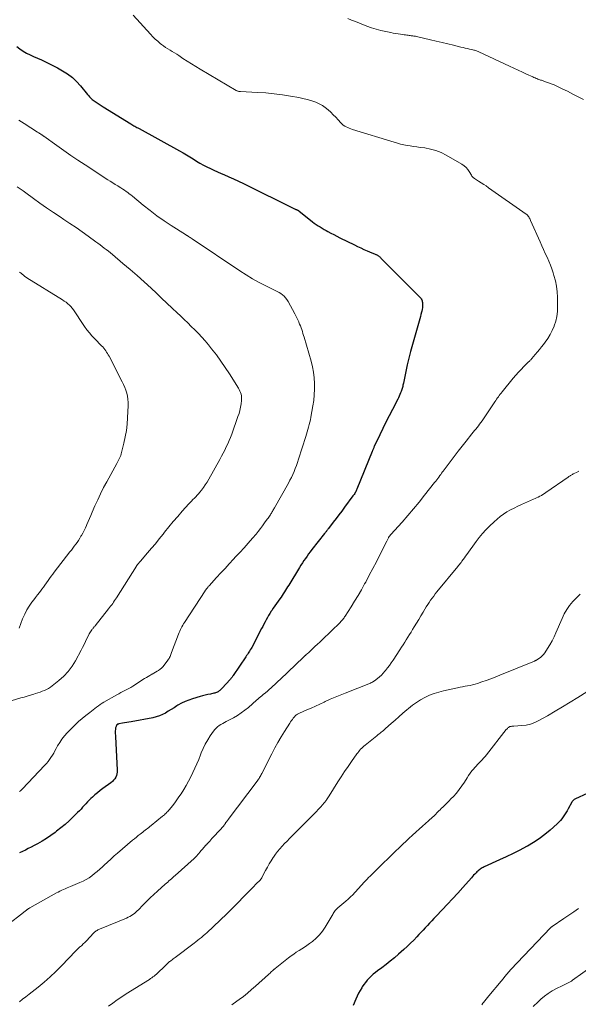
# Model space of a CAD drawing. Units: feet. Extents: x 1929995 to 1935045, y 555000 to 560005.
# Drawn here: x 1930674 to 1930818, y 557051 to 557306 of the extents above; entities that cross this region are included whole.
import ezdxf

# ---------------------------------------------------------------- set-up
doc = ezdxf.new("R2010")
doc.units = ezdxf.units.FT
doc.header["$LTSCALE"] = 100
doc.header["$MEASUREMENT"] = 0
doc.layers.add('CONTOUR INDEX', color=32, linetype='Continuous', lineweight=25)
doc.layers.add('CONTOUR INTERMEDIATE', color=40, linetype='Continuous', lineweight=15)

msp = doc.modelspace()

# ---------------------------------------------------------------- linework, layer by layer
at = {"layer": 'CONTOUR INDEX', "flags": 128}
for points, elevation in [([(1930673.46, 557298.65), (1930674.27, 557298.05), (1930675.12, 557297.5), (1930675.98, 557296.98), (1930676.88, 557296.51), (1930677.79, 557296.08), (1930679.8, 557295.2), (1930681.2, 557294.56), (1930682.59, 557293.89), (1930683.95, 557293.17), (1930685.3, 557292.42), (1930686.59, 557291.59), (1930687.8, 557290.67), (1930688.9, 557289.62), (1930689.93, 557288.49), (1930691.7, 557286.32), (1930691.86, 557286.12), (1930692.03, 557285.92), (1930692.2, 557285.73), (1930692.37, 557285.54), (1930692.55, 557285.36), (1930692.74, 557285.18), (1930692.94, 557285.02), (1930693.15, 557284.86), (1930693.73, 557284.46), (1930694.23, 557284.11), (1930694.74, 557283.77), (1930695.25, 557283.44), (1930695.77, 557283.11), (1930702.88, 557278.71), (1930703.14, 557278.55), (1930703.41, 557278.4), (1930703.67, 557278.24), (1930703.94, 557278.09), (1930704.21, 557277.94), (1930704.47, 557277.79), (1930704.74, 557277.65), (1930705.01, 557277.5), (1930715.48, 557271.74), (1930716.37, 557271.24), (1930717.25, 557270.72), (1930718.13, 557270.19), (1930719, 557269.65), (1930719.87, 557269.11), (1930720.74, 557268.59), (1930721.63, 557268.09), (1930722.52, 557267.61), (1930723.43, 557267.16), (1930724.35, 557266.72), (1930725.27, 557266.3), (1930726.2, 557265.89), (1930726.89, 557265.61), (1930728.16, 557265.06), (1930729.43, 557264.5), (1930730.68, 557263.91), (1930731.93, 557263.31), (1930745.28, 557256.71), (1930745.39, 557256.66), (1930745.5, 557256.61), (1930745.61, 557256.56), (1930745.72, 557256.52), (1930745.8, 557256.49), (1930745.88, 557256.46), (1930745.95, 557256.43), (1930746.02, 557256.4), (1930746.09, 557256.36), (1930746.16, 557256.33), (1930746.23, 557256.29), (1930746.29, 557256.25), (1930746.35, 557256.2), (1930749.3, 557253.83), (1930749.77, 557253.46), (1930750.25, 557253.1), (1930750.73, 557252.75), (1930751.23, 557252.41), (1930751.73, 557252.09), (1930752.24, 557251.77), (1930752.75, 557251.47), (1930753.27, 557251.18), (1930753.76, 557250.92), (1930754.53, 557250.51), (1930755.3, 557250.11), (1930756.08, 557249.71), (1930756.86, 557249.31), (1930760.58, 557247.46), (1930761.39, 557247.06), (1930762.21, 557246.68), (1930763.04, 557246.3), (1930763.87, 557245.94), (1930765.12, 557245.41), (1930765.33, 557245.32), (1930765.54, 557245.24), (1930765.75, 557245.15), (1930765.96, 557245.07), (1930766.11, 557245.02), (1930766.25, 557244.96), (1930766.38, 557244.9), (1930766.52, 557244.82), (1930766.65, 557244.75), (1930766.78, 557244.66), (1930766.9, 557244.58), (1930767.01, 557244.48), (1930767.12, 557244.39), (1930767.22, 557244.28), (1930767.33, 557244.18), (1930767.43, 557244.08), (1930767.53, 557243.98), (1930777.26, 557234.25), (1930777.43, 557234.08), (1930777.58, 557233.89), (1930777.72, 557233.7), (1930777.86, 557233.5), (1930777.96, 557233.28), (1930778.05, 557233.06), (1930778.11, 557232.83), (1930778.15, 557232.6), (1930778.18, 557232.17), (1930778.19, 557231.72), (1930778.17, 557231.27), (1930778.11, 557230.82), (1930778.01, 557230.38), (1930777.93, 557230.11), (1930777.77, 557229.53), (1930777.61, 557228.96), (1930777.45, 557228.38), (1930777.29, 557227.81), (1930775.57, 557221.72), (1930775.1, 557219.98), (1930774.66, 557218.25), (1930774.25, 557216.5), (1930773.86, 557214.75), (1930773.24, 557211.78), (1930773.18, 557211.51), (1930773.12, 557211.23), (1930773.06, 557210.95), (1930773, 557210.68), (1930772.93, 557210.4), (1930772.85, 557210.13), (1930772.76, 557209.87), (1930772.66, 557209.6), (1930772.53, 557209.27), (1930772.36, 557208.85), (1930772.17, 557208.43), (1930771.97, 557208.01), (1930771.77, 557207.6), (1930770.4, 557204.96), (1930769.57, 557203.33), (1930768.74, 557201.69), (1930767.94, 557200.04), (1930767.14, 557198.39), (1930765.71, 557195.39), (1930765.64, 557195.23), (1930765.57, 557195.07), (1930765.5, 557194.91), (1930765.43, 557194.75), (1930765.36, 557194.58), (1930765.3, 557194.42), (1930765.23, 557194.26), (1930765.16, 557194.09), (1930761.26, 557184.44), (1930761.15, 557184.2), (1930761.04, 557183.96), (1930760.93, 557183.73), (1930760.8, 557183.51), (1930760.67, 557183.28), (1930760.53, 557183.06), (1930760.38, 557182.85), (1930760.23, 557182.64), (1930758.04, 557179.72), (1930757.31, 557178.75), (1930756.58, 557177.78), (1930755.85, 557176.81), (1930755.11, 557175.84), (1930753.88, 557174.22), (1930753.76, 557174.06), (1930753.64, 557173.9), (1930753.51, 557173.74), (1930753.39, 557173.58), (1930753.27, 557173.42), (1930753.14, 557173.26), (1930753.02, 557173.1), (1930752.89, 557172.94), (1930749.63, 557168.79), (1930749.2, 557168.24), (1930748.78, 557167.68), (1930748.37, 557167.11), (1930747.96, 557166.54), (1930747.57, 557165.96), (1930747.18, 557165.38), (1930746.8, 557164.79), (1930746.42, 557164.19), (1930743.64, 557159.64), (1930743.36, 557159.19), (1930743.08, 557158.75), (1930742.81, 557158.3), (1930742.53, 557157.86), (1930742.24, 557157.42), (1930741.95, 557156.98), (1930741.66, 557156.55), (1930741.36, 557156.12), (1930740.9, 557155.48), (1930740.48, 557154.88), (1930740.06, 557154.28), (1930739.65, 557153.66), (1930739.24, 557153.05), (1930739.14, 557152.88), (1930738.79, 557152.34), (1930738.46, 557151.8), (1930738.15, 557151.24), (1930737.84, 557150.68), (1930737.55, 557150.12), (1930737.25, 557149.55), (1930736.95, 557148.98), (1930736.65, 557148.42), (1930734.08, 557143.55), (1930733.91, 557143.24), (1930733.73, 557142.93), (1930733.55, 557142.62), (1930733.36, 557142.32), (1930733.17, 557142.02), (1930732.98, 557141.72), (1930732.78, 557141.43), (1930732.59, 557141.13), (1930729.33, 557136.31), (1930729.23, 557136.17), (1930729.13, 557136.04), (1930729.03, 557135.9), (1930728.93, 557135.77), (1930728.82, 557135.64), (1930728.71, 557135.52), (1930728.6, 557135.39), (1930728.49, 557135.27), (1930726.43, 557132.99), (1930726.3, 557132.85), (1930726.16, 557132.71), (1930726.02, 557132.58), (1930725.88, 557132.44), (1930725.73, 557132.32), (1930725.58, 557132.21), (1930725.41, 557132.11), (1930725.24, 557132.02), (1930725.18, 557132), (1930724.97, 557131.91), (1930724.76, 557131.83), (1930724.55, 557131.76), (1930724.33, 557131.71), (1930723.43, 557131.51), (1930722.75, 557131.36), (1930722.09, 557131.2), (1930721.42, 557131.02), (1930720.76, 557130.84), (1930718.82, 557130.29), (1930717.84, 557129.97), (1930716.88, 557129.59), (1930715.96, 557129.13), (1930715.06, 557128.62), (1930714.79, 557128.45), (1930714.04, 557127.99), (1930713.3, 557127.53), (1930712.55, 557127.07), (1930711.8, 557126.61), (1930711.04, 557126.2), (1930710.25, 557125.85), (1930709.43, 557125.59), (1930708.58, 557125.38), (1930702.98, 557124.34), (1930702.41, 557124.24), (1930701.84, 557124.14), (1930701.28, 557124.04), (1930700.71, 557123.95), (1930699.76, 557123.79), (1930699.67, 557123.77), (1930699.58, 557123.74), (1930699.49, 557123.7), (1930699.4, 557123.65), (1930699.33, 557123.59), (1930699.26, 557123.52), (1930699.21, 557123.44), (1930699.16, 557123.36), (1930699.08, 557123.16), (1930699.01, 557122.97), (1930698.95, 557122.78), (1930698.92, 557122.58), (1930698.9, 557122.38), (1930698.89, 557122.04), (1930698.89, 557121.66), (1930698.89, 557121.28), (1930698.9, 557120.91), (1930698.92, 557120.53), (1930699.37, 557111.85), (1930699.36, 557111.38), (1930699.3, 557110.92), (1930699.16, 557110.48), (1930698.98, 557110.04), (1930698.73, 557109.64), (1930698.45, 557109.26), (1930698.12, 557108.93), (1930697.76, 557108.63), (1930695.67, 557107.11), (1930694.97, 557106.59), (1930694.28, 557106.04), (1930693.62, 557105.47), (1930692.98, 557104.87), (1930692.61, 557104.52), (1930692.17, 557104.09), (1930691.73, 557103.64), (1930691.3, 557103.19), (1930690.88, 557102.73), (1930690.46, 557102.27), (1930690.04, 557101.82), (1930689.61, 557101.37), (1930689.17, 557100.93), (1930688.04, 557099.79), (1930687.01, 557098.81), (1930685.96, 557097.86), (1930684.86, 557096.95), (1930683.74, 557096.08), (1930683.33, 557095.77), (1930682.23, 557094.99), (1930681.12, 557094.25), (1930679.97, 557093.55), (1930678.81, 557092.88), (1930677.91, 557092.4), (1930677.17, 557092), (1930676.43, 557091.61), (1930675.69, 557091.23), (1930674.94, 557090.86), (1930674.2, 557090.49)], 980), ([(1930820.66, 557105.82), (1930817.62, 557104.43), (1930817.48, 557104.36), (1930817.34, 557104.28), (1930817.22, 557104.19), (1930817.1, 557104.09), (1930816.99, 557103.97), (1930816.89, 557103.85), (1930816.8, 557103.73), (1930816.72, 557103.59), (1930815.77, 557101.86), (1930815.46, 557101.34), (1930815.15, 557100.82), (1930814.82, 557100.31), (1930814.48, 557099.81), (1930814.12, 557099.32), (1930813.74, 557098.86), (1930813.32, 557098.42), (1930812.89, 557098), (1930811.11, 557096.4), (1930809.74, 557095.25), (1930808.31, 557094.17), (1930806.82, 557093.18), (1930805.27, 557092.27), (1930805.01, 557092.13), (1930803.29, 557091.22), (1930801.56, 557090.33), (1930799.8, 557089.48), (1930798.04, 557088.67), (1930794.1, 557086.9), (1930793.84, 557086.77), (1930793.58, 557086.63), (1930793.33, 557086.48), (1930793.09, 557086.32), (1930792.85, 557086.15), (1930792.63, 557085.96), (1930792.41, 557085.77), (1930792.19, 557085.57), (1930791.98, 557085.36), (1930791.67, 557085.05), (1930791.37, 557084.73), (1930791.07, 557084.41), (1930790.77, 557084.08), (1930788.56, 557081.59), (1930787.25, 557080.13), (1930785.93, 557078.68), (1930784.59, 557077.24), (1930783.25, 557075.81), (1930781.67, 557074.15), (1930781.11, 557073.56), (1930780.55, 557072.97), (1930779.99, 557072.38), (1930779.43, 557071.78), (1930778.87, 557071.19), (1930778.32, 557070.59), (1930777.76, 557069.99), (1930777.21, 557069.39), (1930776.72, 557068.85), (1930775.9, 557068), (1930775.07, 557067.16), (1930774.22, 557066.35), (1930773.35, 557065.56), (1930771.97, 557064.34), (1930770.92, 557063.44), (1930769.85, 557062.55), (1930768.75, 557061.69), (1930767.65, 557060.85), (1930766.57, 557060.06), (1930766, 557059.61), (1930765.44, 557059.15), (1930764.91, 557058.67), (1930764.39, 557058.16), (1930763.89, 557057.63), (1930763.43, 557057.08), (1930763.01, 557056.49), (1930762.61, 557055.89), (1930762.5, 557055.7), (1930762.08, 557054.98), (1930761.69, 557054.25), (1930761.32, 557053.5), (1930760.98, 557052.73), (1930760.3, 557051.11)], 960)]:
    msp.add_lwpolyline(points, dxfattribs=dict(at, elevation=elevation))
at = {"layer": 'CONTOUR INTERMEDIATE', "flags": 128}
for points, elevation in [([(1930703.47, 557306.81), (1930707.97, 557301.84), (1930708.56, 557301.21), (1930709.18, 557300.61), (1930709.83, 557300.03), (1930710.49, 557299.48), (1930710.8, 557299.23), (1930711.33, 557298.83), (1930711.88, 557298.45), (1930712.45, 557298.08), (1930713.02, 557297.74), (1930713.6, 557297.4), (1930714.18, 557297.06), (1930714.74, 557296.7), (1930715.3, 557296.33), (1930716.35, 557295.61), (1930717.43, 557294.89), (1930718.53, 557294.18), (1930719.63, 557293.49), (1930720.75, 557292.82), (1930730.08, 557287.33), (1930730.21, 557287.26), (1930730.34, 557287.2), (1930730.47, 557287.16), (1930730.61, 557287.13), (1930730.75, 557287.1), (1930730.9, 557287.08), (1930731.04, 557287.07), (1930731.18, 557287.06), (1930735.6, 557286.83), (1930737.75, 557286.69), (1930739.89, 557286.48), (1930742.02, 557286.2), (1930744.14, 557285.87), (1930746.27, 557285.49), (1930747.32, 557285.27), (1930748.36, 557285.02), (1930749.38, 557284.71), (1930750.4, 557284.37), (1930750.66, 557284.27), (1930751.5, 557283.9), (1930752.32, 557283.47), (1930753.07, 557282.95), (1930753.79, 557282.37), (1930754.47, 557281.73), (1930755.14, 557281.08), (1930755.78, 557280.41), (1930756.41, 557279.73), (1930757.1, 557278.96), (1930757.41, 557278.65), (1930757.73, 557278.38), (1930758.09, 557278.14), (1930758.47, 557277.93), (1930758.87, 557277.75), (1930759.27, 557277.58), (1930759.68, 557277.43), (1930760.09, 557277.29), (1930770.87, 557273.95), (1930771.69, 557273.71), (1930772.51, 557273.5), (1930773.35, 557273.31), (1930774.18, 557273.15), (1930775.02, 557273.01), (1930775.86, 557272.88), (1930776.71, 557272.76), (1930777.55, 557272.65), (1930778.8, 557272.49), (1930780.25, 557272.22), (1930781.65, 557271.84), (1930783, 557271.29), (1930784.31, 557270.63), (1930788.32, 557268.3), (1930788.88, 557267.91), (1930789.4, 557267.47), (1930789.84, 557266.96), (1930790.23, 557266.39), (1930790.78, 557265.43), (1930790.86, 557265.31), (1930790.94, 557265.19), (1930791.03, 557265.07), (1930791.13, 557264.96), (1930791.23, 557264.86), (1930791.34, 557264.77), (1930791.46, 557264.68), (1930791.58, 557264.6), (1930792.65, 557263.93), (1930793.31, 557263.52), (1930793.96, 557263.1), (1930794.6, 557262.67), (1930795.24, 557262.22), (1930804.88, 557255.44), (1930805.08, 557255.28), (1930805.27, 557255.1), (1930805.43, 557254.91), (1930805.59, 557254.69), (1930805.72, 557254.47), (1930805.85, 557254.24), (1930805.97, 557254.01), (1930806.08, 557253.77), (1930808.52, 557248.24), (1930808.96, 557247.25), (1930809.41, 557246.25), (1930809.86, 557245.26), (1930810.32, 557244.27), (1930810.76, 557243.28), (1930811.18, 557242.27), (1930811.55, 557241.25), (1930811.9, 557240.22), (1930812.1, 557239.56), (1930812.47, 557238.18), (1930812.75, 557236.78), (1930812.92, 557235.37), (1930813, 557233.94), (1930813.04, 557231.49), (1930812.99, 557230.23), (1930812.85, 557229), (1930812.56, 557227.79), (1930812.19, 557226.59), (1930812.14, 557226.45), (1930811.67, 557225.36), (1930811.14, 557224.31), (1930810.51, 557223.31), (1930809.82, 557222.35), (1930809.38, 557221.78), (1930808.86, 557221.13), (1930808.34, 557220.48), (1930807.81, 557219.83), (1930807.27, 557219.19), (1930806.39, 557218.15), (1930806.29, 557218.03), (1930806.19, 557217.92), (1930806.09, 557217.8), (1930805.98, 557217.69), (1930805.88, 557217.57), (1930805.77, 557217.46), (1930805.66, 557217.35), (1930805.55, 557217.24), (1930804.33, 557216.04), (1930803.62, 557215.32), (1930802.92, 557214.59), (1930802.25, 557213.83), (1930801.6, 557213.06), (1930798.69, 557209.52), (1930798.45, 557209.22), (1930798.2, 557208.9), (1930797.97, 557208.59), (1930797.74, 557208.27), (1930797.52, 557207.94), (1930797.29, 557207.62), (1930797.07, 557207.29), (1930796.85, 557206.96), (1930793.53, 557202.07), (1930793.22, 557201.63), (1930792.91, 557201.2), (1930792.6, 557200.77), (1930792.27, 557200.35), (1930791.94, 557199.93), (1930791.61, 557199.52), (1930791.27, 557199.1), (1930790.94, 557198.68), (1930789.44, 557196.82), (1930788.39, 557195.5), (1930787.34, 557194.17), (1930786.31, 557192.82), (1930785.29, 557191.47), (1930783.47, 557189.02), (1930783.37, 557188.89), (1930783.27, 557188.76), (1930783.17, 557188.62), (1930783.07, 557188.49), (1930782.97, 557188.35), (1930782.87, 557188.22), (1930782.77, 557188.08), (1930782.67, 557187.95), (1930782.36, 557187.52), (1930782.1, 557187.16), (1930781.83, 557186.82), (1930781.57, 557186.47), (1930781.3, 557186.12), (1930778.72, 557182.82), (1930777.31, 557181.05), (1930775.87, 557179.3), (1930774.4, 557177.59), (1930772.9, 557175.89), (1930770, 557172.69), (1930769.93, 557172.61), (1930769.86, 557172.54), (1930769.8, 557172.46), (1930769.73, 557172.38), (1930769.7, 557172.34), (1930769.65, 557172.28), (1930769.61, 557172.22), (1930769.56, 557172.16), (1930769.52, 557172.1), (1930769.48, 557172.04), (1930769.44, 557171.97), (1930769.4, 557171.91), (1930769.37, 557171.84), (1930769.27, 557171.66), (1930769.18, 557171.5), (1930769.1, 557171.34), (1930769.02, 557171.18), (1930768.94, 557171.02), (1930767.17, 557167.45), (1930766.28, 557165.68), (1930765.37, 557163.91), (1930764.44, 557162.16), (1930763.5, 557160.41), (1930763.23, 557159.92), (1930762.39, 557158.44), (1930761.54, 557156.96), (1930760.66, 557155.5), (1930759.76, 557154.05), (1930758.21, 557151.61), (1930758.07, 557151.4), (1930757.92, 557151.18), (1930757.76, 557150.98), (1930757.6, 557150.78), (1930757.43, 557150.58), (1930757.26, 557150.39), (1930757.08, 557150.2), (1930756.89, 557150.01), (1930752.27, 557145.54), (1930751.65, 557144.94), (1930751.03, 557144.35), (1930750.41, 557143.76), (1930749.79, 557143.18), (1930748.88, 557142.33), (1930748.71, 557142.17), (1930748.53, 557142.01), (1930748.36, 557141.85), (1930748.18, 557141.69), (1930747.96, 557141.5), (1930747.9, 557141.44), (1930747.83, 557141.38), (1930747.77, 557141.32), (1930747.71, 557141.27), (1930747.64, 557141.21), (1930747.58, 557141.15), (1930747.51, 557141.09), (1930747.45, 557141.03), (1930741.4, 557135.28), (1930740.94, 557134.84), (1930740.48, 557134.4), (1930740.02, 557133.97), (1930739.56, 557133.53), (1930739.09, 557133.1), (1930738.62, 557132.67), (1930738.14, 557132.26), (1930737.65, 557131.85), (1930737.07, 557131.38), (1930736.72, 557131.09), (1930736.37, 557130.79), (1930736.02, 557130.5), (1930735.68, 557130.19), (1930735.34, 557129.89), (1930735, 557129.59), (1930734.66, 557129.29), (1930734.31, 557128.99), (1930733.23, 557128.05), (1930732.33, 557127.32), (1930731.39, 557126.62), (1930730.41, 557126), (1930729.41, 557125.41), (1930727.53, 557124.4), (1930727.07, 557124.15), (1930726.61, 557123.89), (1930726.16, 557123.63), (1930725.71, 557123.35), (1930725.28, 557123.05), (1930724.89, 557122.72), (1930724.54, 557122.34), (1930724.22, 557121.93), (1930723.4, 557120.72), (1930722.73, 557119.66), (1930722.11, 557118.57), (1930721.56, 557117.44), (1930721.07, 557116.29), (1930720.88, 557115.81), (1930720.42, 557114.65), (1930719.94, 557113.5), (1930719.45, 557112.36), (1930718.93, 557111.22), (1930718.39, 557110.1), (1930717.81, 557109), (1930717.19, 557107.92), (1930716.55, 557106.85), (1930715.85, 557105.75), (1930715.32, 557104.96), (1930714.78, 557104.18), (1930714.22, 557103.41), (1930713.63, 557102.66), (1930712.83, 557101.66), (1930712.63, 557101.43), (1930712.43, 557101.2), (1930712.21, 557100.98), (1930712, 557100.76), (1930711.77, 557100.55), (1930711.54, 557100.34), (1930711.31, 557100.14), (1930711.07, 557099.95), (1930708.13, 557097.57), (1930707.83, 557097.33), (1930707.52, 557097.08), (1930707.22, 557096.84), (1930706.91, 557096.6), (1930706.6, 557096.35), (1930706.29, 557096.11), (1930705.99, 557095.87), (1930705.68, 557095.63), (1930705.3, 557095.34), (1930704.81, 557094.95), (1930704.32, 557094.55), (1930703.84, 557094.15), (1930703.35, 557093.75), (1930699.47, 557090.47), (1930698.58, 557089.7), (1930697.7, 557088.92), (1930696.83, 557088.12), (1930695.98, 557087.3), (1930695.56, 557086.9), (1930694.91, 557086.29), (1930694.24, 557085.71), (1930693.55, 557085.15), (1930692.84, 557084.6), (1930692.11, 557084.1), (1930691.35, 557083.64), (1930690.56, 557083.23), (1930689.76, 557082.86), (1930687.34, 557081.85), (1930686.88, 557081.65), (1930686.42, 557081.45), (1930685.96, 557081.25), (1930685.51, 557081.05), (1930685.06, 557080.84), (1930684.61, 557080.62), (1930684.16, 557080.39), (1930683.73, 557080.15), (1930676.8, 557076.28), (1930676.7, 557076.23), (1930676.6, 557076.17), (1930676.5, 557076.11), (1930676.4, 557076.05), (1930676.3, 557075.98), (1930676.2, 557075.92), (1930676.11, 557075.85), (1930676.02, 557075.78), (1930675.85, 557075.65), (1930675.67, 557075.52), (1930675.5, 557075.38), (1930675.33, 557075.25), (1930675.15, 557075.11), (1930670.98, 557071.8)], 976), ([(1930758.91, 557305.87), (1930759.88, 557305.5), (1930760.85, 557305.13), (1930763.76, 557303.97), (1930764.98, 557303.53), (1930766.21, 557303.13), (1930767.45, 557302.8), (1930768.71, 557302.52), (1930770, 557302.26), (1930770.63, 557302.15), (1930771.26, 557302.04), (1930771.89, 557301.94), (1930772.52, 557301.85), (1930773.08, 557301.78), (1930773.43, 557301.73), (1930773.79, 557301.68), (1930774.14, 557301.63), (1930774.49, 557301.58), (1930774.74, 557301.55), (1930774.97, 557301.52), (1930775.2, 557301.48), (1930775.43, 557301.45), (1930775.67, 557301.42), (1930775.9, 557301.39), (1930776.13, 557301.35), (1930776.36, 557301.31), (1930776.59, 557301.26), (1930780.24, 557300.42), (1930781.73, 557300.08), (1930783.23, 557299.73), (1930784.72, 557299.37), (1930786.21, 557299), (1930788.08, 557298.54), (1930788.63, 557298.41), (1930789.19, 557298.27), (1930789.74, 557298.15), (1930790.29, 557298.02), (1930790.94, 557297.88), (1930791.17, 557297.82), (1930791.4, 557297.76), (1930791.62, 557297.7), (1930791.85, 557297.63), (1930792.07, 557297.55), (1930792.29, 557297.47), (1930792.5, 557297.38), (1930792.72, 557297.28), (1930800.65, 557293.61), (1930801.74, 557293.1), (1930802.84, 557292.59), (1930803.94, 557292.08), (1930805.03, 557291.57), (1930806.64, 557290.82), (1930806.93, 557290.69), (1930807.22, 557290.56), (1930807.52, 557290.44), (1930807.82, 557290.33), (1930807.97, 557290.27), (1930808.2, 557290.19), (1930808.42, 557290.11), (1930808.64, 557290.03), (1930808.87, 557289.96), (1930809.92, 557289.6), (1930810.67, 557289.34), (1930811.41, 557289.06), (1930812.14, 557288.75), (1930812.86, 557288.42), (1930814.2, 557287.78), (1930815.59, 557287.11), (1930816.96, 557286.42), (1930818.33, 557285.72), (1930819.69, 557285)], 972), ([(1930674.03, 557279.7), (1930674.71, 557279.25), (1930675.39, 557278.81), (1930678.83, 557276.59), (1930679.01, 557276.47), (1930679.18, 557276.36), (1930679.36, 557276.24), (1930679.54, 557276.13), (1930679.7, 557276.01), (1930679.79, 557275.95), (1930679.89, 557275.89), (1930679.98, 557275.83), (1930680.07, 557275.76), (1930680.16, 557275.7), (1930680.25, 557275.63), (1930680.34, 557275.57), (1930680.43, 557275.5), (1930683.83, 557273.09), (1930685.62, 557271.83), (1930687.43, 557270.58), (1930689.25, 557269.36), (1930691.08, 557268.14), (1930696.93, 557264.29), (1930697.57, 557263.88), (1930698.21, 557263.47), (1930698.85, 557263.07), (1930699.5, 557262.68), (1930699.91, 557262.44), (1930700.35, 557262.16), (1930700.79, 557261.88), (1930701.23, 557261.59), (1930701.65, 557261.29), (1930702.08, 557260.98), (1930702.49, 557260.67), (1930702.91, 557260.35), (1930703.31, 557260.02), (1930706.11, 557257.74), (1930707.86, 557256.36), (1930709.64, 557255.01), (1930711.47, 557253.72), (1930713.33, 557252.48), (1930716.97, 557250.12), (1930717.02, 557250.08), (1930717.08, 557250.05), (1930717.14, 557250.02), (1930717.19, 557249.99), (1930717.25, 557249.95), (1930717.31, 557249.92), (1930717.37, 557249.89), (1930717.42, 557249.86), (1930717.77, 557249.64), (1930718, 557249.5), (1930718.23, 557249.35), (1930718.46, 557249.21), (1930718.69, 557249.06), (1930731.06, 557240.74), (1930732.67, 557239.7), (1930734.32, 557238.71), (1930736, 557237.79), (1930737.71, 557236.92), (1930740.17, 557235.73), (1930740.66, 557235.47), (1930741.14, 557235.19), (1930741.61, 557234.88), (1930742.06, 557234.55), (1930742.47, 557234.19), (1930742.85, 557233.79), (1930743.18, 557233.35), (1930743.48, 557232.88), (1930745.24, 557229.68), (1930745.51, 557229.18), (1930745.76, 557228.67), (1930746, 557228.15), (1930746.22, 557227.62), (1930746.26, 557227.52), (1930746.45, 557227.04), (1930746.64, 557226.55), (1930746.82, 557226.07), (1930746.99, 557225.58), (1930747.16, 557225.1), (1930747.32, 557224.6), (1930747.48, 557224.11), (1930747.62, 557223.62), (1930749.4, 557217.43), (1930749.75, 557216.01), (1930750.03, 557214.59), (1930750.2, 557213.14), (1930750.3, 557211.69), (1930750.31, 557210.23), (1930750.25, 557208.77), (1930750.1, 557207.33), (1930749.88, 557205.88), (1930749.35, 557202.98), (1930749.23, 557202.34), (1930749.09, 557201.71), (1930748.94, 557201.08), (1930748.78, 557200.45), (1930748.6, 557199.83), (1930748.42, 557199.2), (1930748.23, 557198.58), (1930748.04, 557197.96), (1930746.18, 557192.12), (1930745.92, 557191.32), (1930745.64, 557190.53), (1930745.34, 557189.75), (1930745.02, 557188.97), (1930744.69, 557188.2), (1930744.33, 557187.44), (1930743.95, 557186.69), (1930743.55, 557185.96), (1930739.95, 557179.55), (1930739.83, 557179.33), (1930739.7, 557179.11), (1930739.57, 557178.89), (1930739.44, 557178.67), (1930739.31, 557178.46), (1930739.17, 557178.24), (1930739.04, 557178.03), (1930738.9, 557177.81), (1930738.83, 557177.7), (1930738.65, 557177.43), (1930738.48, 557177.16), (1930738.3, 557176.89), (1930738.11, 557176.63), (1930737.43, 557175.67), (1930736.9, 557174.94), (1930736.35, 557174.22), (1930735.78, 557173.51), (1930735.2, 557172.81), (1930734.27, 557171.73), (1930733.21, 557170.5), (1930732.13, 557169.29), (1930731.04, 557168.09), (1930729.94, 557166.89), (1930729.39, 557166.31), (1930728.29, 557165.13), (1930727.2, 557163.96), (1930726.11, 557162.78), (1930725.03, 557161.59), (1930723.1, 557159.47), (1930722.98, 557159.34), (1930722.87, 557159.22), (1930722.76, 557159.08), (1930722.65, 557158.95), (1930722.57, 557158.86), (1930722.5, 557158.77), (1930722.43, 557158.69), (1930722.37, 557158.6), (1930722.3, 557158.51), (1930722.24, 557158.42), (1930722.18, 557158.33), (1930722.12, 557158.24), (1930722.06, 557158.15), (1930716.72, 557149.98), (1930716.49, 557149.62), (1930716.28, 557149.26), (1930716.07, 557148.89), (1930715.88, 557148.52), (1930715.7, 557148.13), (1930715.53, 557147.75), (1930715.37, 557147.36), (1930715.21, 557146.97), (1930713.43, 557142.27), (1930713.33, 557142), (1930713.23, 557141.74), (1930713.12, 557141.48), (1930713.01, 557141.22), (1930712.88, 557140.97), (1930712.75, 557140.72), (1930712.61, 557140.48), (1930712.45, 557140.25), (1930711.5, 557138.94), (1930711.19, 557138.56), (1930710.85, 557138.21), (1930710.48, 557137.91), (1930710.07, 557137.63), (1930709.65, 557137.38), (1930709.22, 557137.13), (1930708.8, 557136.89), (1930708.37, 557136.65), (1930708.29, 557136.6), (1930707.83, 557136.34), (1930707.36, 557136.06), (1930706.91, 557135.78), (1930706.45, 557135.5), (1930703.37, 557133.51), (1930702.87, 557133.2), (1930702.36, 557132.91), (1930701.85, 557132.64), (1930701.32, 557132.39), (1930700.8, 557132.14), (1930700.27, 557131.88), (1930699.76, 557131.6), (1930699.25, 557131.32), (1930695.94, 557129.42), (1930695.46, 557129.12), (1930694.98, 557128.82), (1930694.51, 557128.49), (1930694.06, 557128.14), (1930693.61, 557127.79), (1930693.17, 557127.44), (1930692.72, 557127.09), (1930692.27, 557126.74), (1930691.25, 557125.95), (1930690.3, 557125.18), (1930689.38, 557124.39), (1930688.5, 557123.56), (1930687.64, 557122.71), (1930686.46, 557121.49), (1930685.76, 557120.71), (1930685.11, 557119.89), (1930684.54, 557119.02), (1930684.01, 557118.12), (1930683.64, 557117.43), (1930683.32, 557116.85), (1930682.99, 557116.27), (1930682.65, 557115.7), (1930682.29, 557115.14), (1930681.91, 557114.6), (1930681.52, 557114.06), (1930681.09, 557113.55), (1930680.65, 557113.06), (1930674.94, 557107), (1930674.76, 557106.83), (1930674.58, 557106.66), (1930674.39, 557106.5), (1930674.2, 557106.35)], 984), ([(1930673.6, 557262.46), (1930674.34, 557261.94), (1930675.07, 557261.42), (1930675.8, 557260.9), (1930677.74, 557259.48), (1930679.45, 557258.26), (1930681.17, 557257.05), (1930682.9, 557255.87), (1930684.64, 557254.7), (1930685.61, 557254.05), (1930687.19, 557252.99), (1930688.76, 557251.92), (1930690.32, 557250.82), (1930691.87, 557249.72), (1930693.86, 557248.28), (1930694.41, 557247.88), (1930694.95, 557247.48), (1930695.49, 557247.07), (1930696.03, 557246.66), (1930696.56, 557246.24), (1930697.09, 557245.82), (1930697.61, 557245.39), (1930698.14, 557244.96), (1930700.83, 557242.7), (1930702.69, 557241.13), (1930704.52, 557239.53), (1930706.33, 557237.9), (1930708.12, 557236.26), (1930709.48, 557234.98), (1930710.83, 557233.72), (1930712.19, 557232.45), (1930713.54, 557231.17), (1930714.88, 557229.9), (1930715.69, 557229.14), (1930716.63, 557228.24), (1930717.57, 557227.34), (1930718.5, 557226.43), (1930719.42, 557225.52), (1930720.33, 557224.59), (1930721.21, 557223.64), (1930722.07, 557222.66), (1930722.9, 557221.66), (1930723.75, 557220.61), (1930724.97, 557219.05), (1930726.14, 557217.47), (1930727.26, 557215.84), (1930728.34, 557214.18), (1930730.65, 557210.48), (1930730.87, 557210.11), (1930731.05, 557209.73), (1930731.21, 557209.33), (1930731.34, 557208.93), (1930731.43, 557208.51), (1930731.48, 557208.09), (1930731.48, 557207.67), (1930731.45, 557207.25), (1930731.34, 557206.42), (1930731.2, 557205.58), (1930731.03, 557204.75), (1930730.81, 557203.94), (1930730.54, 557203.13), (1930728.92, 557198.63), (1930728.61, 557197.78), (1930728.27, 557196.94), (1930727.92, 557196.12), (1930727.54, 557195.29), (1930727.15, 557194.48), (1930726.75, 557193.68), (1930726.32, 557192.88), (1930725.89, 557192.09), (1930722.99, 557186.95), (1930722.56, 557186.22), (1930722.1, 557185.51), (1930721.61, 557184.81), (1930721.09, 557184.14), (1930720.68, 557183.62), (1930720.35, 557183.22), (1930720.01, 557182.83), (1930719.65, 557182.45), (1930719.29, 557182.08), (1930718.93, 557181.71), (1930718.57, 557181.34), (1930718.21, 557180.96), (1930717.86, 557180.58), (1930716.18, 557178.71), (1930715.01, 557177.38), (1930713.85, 557176.03), (1930712.72, 557174.66), (1930711.61, 557173.28), (1930711.2, 557172.76), (1930710.22, 557171.54), (1930709.23, 557170.32), (1930708.22, 557169.13), (1930707.2, 557167.94), (1930705.38, 557165.84), (1930705.27, 557165.71), (1930705.15, 557165.58), (1930705.04, 557165.44), (1930704.92, 557165.31), (1930704.83, 557165.2), (1930704.76, 557165.12), (1930704.7, 557165.04), (1930704.63, 557164.95), (1930704.57, 557164.86), (1930704.51, 557164.78), (1930704.45, 557164.69), (1930704.39, 557164.6), (1930704.34, 557164.51), (1930699.2, 557156.39), (1930698.96, 557156.01), (1930698.71, 557155.64), (1930698.46, 557155.27), (1930698.21, 557154.9), (1930697.95, 557154.54), (1930697.68, 557154.18), (1930697.41, 557153.82), (1930697.14, 557153.47), (1930693.67, 557149.12), (1930693.57, 557148.99), (1930693.47, 557148.87), (1930693.36, 557148.74), (1930693.26, 557148.61), (1930693.15, 557148.49), (1930693.05, 557148.36), (1930692.95, 557148.23), (1930692.85, 557148.1), (1930692.67, 557147.87), (1930692.49, 557147.61), (1930692.32, 557147.35), (1930692.17, 557147.08), (1930692.03, 557146.8), (1930691.58, 557145.84), (1930691.22, 557145.07), (1930690.85, 557144.31), (1930690.46, 557143.56), (1930690.07, 557142.81), (1930688.62, 557140.12), (1930687.73, 557138.69), (1930686.74, 557137.35), (1930685.59, 557136.13), (1930684.35, 557135), (1930682.62, 557133.62), (1930682.14, 557133.27), (1930681.65, 557132.95), (1930681.12, 557132.68), (1930680.58, 557132.43), (1930680.03, 557132.21), (1930679.47, 557132.01), (1930678.9, 557131.82), (1930678.33, 557131.64), (1930677.82, 557131.49), (1930676.99, 557131.24), (1930676.16, 557130.99), (1930675.34, 557130.74), (1930674.51, 557130.49), (1930661.09, 557126.41)], 988), ([(1930674.18, 557240.43), (1930674.38, 557240.28), (1930674.57, 557240.13), (1930674.77, 557239.98), (1930674.96, 557239.83), (1930675.11, 557239.71), (1930675.22, 557239.61), (1930675.34, 557239.52), (1930675.46, 557239.42), (1930675.58, 557239.33), (1930675.7, 557239.24), (1930675.83, 557239.15), (1930675.95, 557239.07), (1930676.08, 557238.98), (1930685.27, 557233.28), (1930685.73, 557232.97), (1930686.18, 557232.65), (1930686.61, 557232.29), (1930687.03, 557231.92), (1930687.41, 557231.52), (1930687.78, 557231.1), (1930688.12, 557230.66), (1930688.44, 557230.21), (1930690.38, 557227.2), (1930690.95, 557226.36), (1930691.55, 557225.54), (1930692.19, 557224.75), (1930692.87, 557223.99), (1930693.44, 557223.36), (1930693.85, 557222.93), (1930694.26, 557222.5), (1930694.67, 557222.07), (1930695.09, 557221.65), (1930695.34, 557221.41), (1930695.63, 557221.11), (1930695.91, 557220.8), (1930696.17, 557220.47), (1930696.42, 557220.14), (1930696.65, 557219.79), (1930696.87, 557219.44), (1930697.08, 557219.08), (1930697.28, 557218.71), (1930700.67, 557212.14), (1930701.02, 557211.41), (1930701.33, 557210.68), (1930701.6, 557209.93), (1930701.85, 557209.16), (1930702.03, 557208.39), (1930702.16, 557207.61), (1930702.21, 557206.81), (1930702.21, 557206.02), (1930702.07, 557202.78), (1930701.95, 557201.14), (1930701.76, 557199.52), (1930701.47, 557197.9), (1930701.12, 557196.3), (1930700.51, 557193.87), (1930700.41, 557193.49), (1930700.29, 557193.12), (1930700.15, 557192.76), (1930699.99, 557192.4), (1930699.82, 557192.05), (1930699.65, 557191.7), (1930699.47, 557191.35), (1930699.28, 557191), (1930696.7, 557186.33), (1930695.87, 557184.79), (1930695.08, 557183.23), (1930694.34, 557181.65), (1930693.63, 557180.06), (1930692.93, 557178.43), (1930692.59, 557177.64), (1930692.25, 557176.85), (1930691.91, 557176.06), (1930691.57, 557175.27), (1930691.47, 557175.04), (1930691.17, 557174.38), (1930690.85, 557173.72), (1930690.51, 557173.07), (1930690.15, 557172.43), (1930690.03, 557172.23), (1930689.71, 557171.71), (1930689.38, 557171.18), (1930689.04, 557170.67), (1930688.68, 557170.17), (1930688.31, 557169.67), (1930687.94, 557169.17), (1930687.57, 557168.68), (1930687.19, 557168.19), (1930683.15, 557163.01), (1930682.73, 557162.46), (1930682.32, 557161.91), (1930681.92, 557161.35), (1930681.52, 557160.79), (1930681.13, 557160.22), (1930680.73, 557159.66), (1930680.32, 557159.1), (1930679.91, 557158.55), (1930679.77, 557158.37), (1930679.29, 557157.73), (1930678.8, 557157.09), (1930678.31, 557156.46), (1930677.83, 557155.82), (1930677.35, 557155.19), (1930676.66, 557154.22), (1930676.04, 557153.21), (1930675.5, 557152.16), (1930675.02, 557151.07), (1930674.95, 557150.89), (1930674.49, 557149.69), (1930674.04, 557148.48)], 992), ([(1930818.48, 557189.04), (1930817.9, 557188.73), (1930817.07, 557188.32), (1930816.9, 557188.23), (1930816.73, 557188.14), (1930816.57, 557188.05), (1930816.4, 557187.96), (1930816.24, 557187.86), (1930816.07, 557187.76), (1930815.91, 557187.65), (1930815.76, 557187.54), (1930810, 557183.5), (1930809.62, 557183.25), (1930809.24, 557183), (1930808.85, 557182.78), (1930808.45, 557182.56), (1930808.04, 557182.36), (1930807.63, 557182.16), (1930807.22, 557181.97), (1930806.8, 557181.78), (1930803.69, 557180.44), (1930802.74, 557180.01), (1930801.8, 557179.54), (1930800.87, 557179.04), (1930799.96, 557178.52), (1930799.08, 557177.95), (1930798.23, 557177.34), (1930797.42, 557176.69), (1930796.64, 557175.99), (1930795.43, 557174.86), (1930794.5, 557173.93), (1930793.61, 557172.96), (1930792.78, 557171.94), (1930791.99, 557170.89), (1930789.58, 557167.5), (1930789.27, 557167.07), (1930788.97, 557166.65), (1930788.66, 557166.23), (1930788.35, 557165.81), (1930788.12, 557165.5), (1930787.92, 557165.24), (1930787.71, 557164.97), (1930787.5, 557164.71), (1930787.29, 557164.45), (1930781.88, 557157.88), (1930781.46, 557157.35), (1930781.05, 557156.81), (1930780.65, 557156.27), (1930780.26, 557155.72), (1930779.88, 557155.16), (1930779.51, 557154.59), (1930779.15, 557154.02), (1930778.8, 557153.45), (1930778.34, 557152.69), (1930777.76, 557151.73), (1930777.19, 557150.78), (1930776.61, 557149.82), (1930776.03, 557148.87), (1930775.62, 557148.18), (1930775.21, 557147.52), (1930774.81, 557146.86), (1930774.4, 557146.2), (1930773.99, 557145.54), (1930773.58, 557144.89), (1930773.16, 557144.24), (1930772.74, 557143.58), (1930772.32, 557142.94), (1930770.58, 557140.27), (1930770.12, 557139.59), (1930769.64, 557138.92), (1930769.15, 557138.27), (1930768.65, 557137.63), (1930768.45, 557137.39), (1930768.02, 557136.89), (1930767.56, 557136.41), (1930767.07, 557135.97), (1930766.56, 557135.54), (1930765.74, 557134.91), (1930765.62, 557134.82), (1930765.5, 557134.74), (1930765.38, 557134.66), (1930765.25, 557134.59), (1930765.12, 557134.52), (1930764.99, 557134.46), (1930764.86, 557134.4), (1930764.72, 557134.35), (1930758.19, 557131.77), (1930756.9, 557131.25), (1930755.62, 557130.71), (1930754.35, 557130.15), (1930753.09, 557129.57), (1930752.81, 557129.44), (1930751.69, 557128.92), (1930750.57, 557128.4), (1930749.44, 557127.9), (1930748.32, 557127.4), (1930746.46, 557126.58), (1930746.27, 557126.49), (1930746.07, 557126.39), (1930745.88, 557126.28), (1930745.69, 557126.17), (1930745.51, 557126.04), (1930745.34, 557125.9), (1930745.19, 557125.75), (1930745.05, 557125.58), (1930744.83, 557125.29), (1930744.59, 557124.97), (1930744.36, 557124.65), (1930744.13, 557124.32), (1930743.91, 557123.98), (1930742.55, 557121.86), (1930741.68, 557120.45), (1930740.84, 557119.03), (1930740.04, 557117.58), (1930739.27, 557116.11), (1930736.68, 557110.96), (1930736.55, 557110.71), (1930736.42, 557110.46), (1930736.28, 557110.22), (1930736.13, 557109.97), (1930735.98, 557109.74), (1930735.82, 557109.5), (1930735.66, 557109.27), (1930735.49, 557109.04), (1930728.04, 557099.15), (1930727.91, 557098.98), (1930727.78, 557098.81), (1930727.66, 557098.64), (1930727.53, 557098.47), (1930727.44, 557098.34), (1930727.36, 557098.23), (1930727.29, 557098.13), (1930727.22, 557098.02), (1930727.15, 557097.91), (1930727.04, 557097.73), (1930727.02, 557097.71), (1930727.01, 557097.69), (1930727, 557097.67), (1930726.98, 557097.65), (1930726.93, 557097.57), (1930726.92, 557097.55), (1930726.9, 557097.53), (1930726.89, 557097.52), (1930726.87, 557097.5), (1930724.42, 557094.84), (1930724.12, 557094.52), (1930723.83, 557094.2), (1930723.54, 557093.88), (1930723.25, 557093.56), (1930722.81, 557093.07), (1930722.74, 557092.99), (1930722.68, 557092.92), (1930722.61, 557092.85), (1930722.54, 557092.77), (1930722.48, 557092.7), (1930722.41, 557092.62), (1930722.35, 557092.55), (1930722.28, 557092.47), (1930721.74, 557091.86), (1930721.4, 557091.47), (1930721.07, 557091.09), (1930720.73, 557090.7), (1930720.4, 557090.32), (1930719.67, 557089.48), (1930719.62, 557089.43), (1930719.58, 557089.37), (1930719.53, 557089.32), (1930719.48, 557089.27), (1930719.43, 557089.22), (1930719.38, 557089.17), (1930719.33, 557089.13), (1930719.28, 557089.08), (1930714.34, 557084.68), (1930714.02, 557084.39), (1930713.7, 557084.11), (1930713.37, 557083.82), (1930713.05, 557083.54), (1930712.72, 557083.26), (1930712.4, 557082.98), (1930712.08, 557082.69), (1930711.76, 557082.41), (1930709.8, 557080.66), (1930708.84, 557079.77), (1930707.88, 557078.88), (1930706.95, 557077.96), (1930706.03, 557077.03), (1930704.88, 557075.84), (1930704.54, 557075.51), (1930704.19, 557075.19), (1930703.82, 557074.88), (1930703.44, 557074.59), (1930703.04, 557074.33), (1930702.64, 557074.08), (1930702.21, 557073.87), (1930701.78, 557073.67), (1930694.82, 557070.8), (1930694.61, 557070.7), (1930694.39, 557070.6), (1930694.18, 557070.49), (1930693.98, 557070.37), (1930693.79, 557070.23), (1930693.6, 557070.09), (1930693.42, 557069.93), (1930693.26, 557069.76), (1930691.46, 557067.83), (1930691.28, 557067.64), (1930691.09, 557067.45), (1930690.9, 557067.26), (1930690.71, 557067.08), (1930690.51, 557066.9), (1930690.31, 557066.72), (1930690.12, 557066.54), (1930689.92, 557066.36), (1930689.77, 557066.23), (1930689.51, 557065.98), (1930689.24, 557065.73), (1930688.98, 557065.47), (1930688.73, 557065.21), (1930684.99, 557061.31), (1930683.55, 557059.87), (1930682.08, 557058.48), (1930680.55, 557057.15), (1930678.98, 557055.87), (1930677.46, 557054.67), (1930676.62, 557054.02), (1930675.79, 557053.36), (1930674.96, 557052.7), (1930674.12, 557052.04)], 972), ([(1930818.83, 557157.26), (1930817.96, 557156.45), (1930817.13, 557155.6), (1930816.97, 557155.41), (1930816.14, 557154.4), (1930815.38, 557153.34), (1930814.74, 557152.2), (1930814.17, 557151.02), (1930812.61, 557147.3), (1930812.13, 557146.24), (1930811.62, 557145.21), (1930811.05, 557144.21), (1930810.43, 557143.23), (1930809.7, 557142.12), (1930809.41, 557141.73), (1930809.08, 557141.36), (1930808.72, 557141.04), (1930808.32, 557140.75), (1930807.64, 557140.31), (1930807.57, 557140.26), (1930807.49, 557140.22), (1930807.42, 557140.18), (1930807.34, 557140.14), (1930807.26, 557140.11), (1930807.19, 557140.07), (1930807.11, 557140.04), (1930807.03, 557140.01), (1930798.11, 557136.36), (1930796.96, 557135.9), (1930795.8, 557135.46), (1930794.64, 557135.04), (1930793.47, 557134.63), (1930792.37, 557134.26), (1930791.74, 557134.07), (1930791.1, 557133.89), (1930790.46, 557133.75), (1930789.81, 557133.62), (1930789.16, 557133.51), (1930788.51, 557133.39), (1930787.86, 557133.26), (1930787.21, 557133.13), (1930783.61, 557132.35), (1930782.37, 557132.03), (1930781.15, 557131.65), (1930779.97, 557131.18), (1930778.81, 557130.65), (1930777.69, 557130.03), (1930776.61, 557129.36), (1930775.57, 557128.62), (1930774.57, 557127.82), (1930774.1, 557127.41), (1930773.08, 557126.54), (1930772.07, 557125.66), (1930771.07, 557124.78), (1930770.06, 557123.89), (1930768.6, 557122.59), (1930768.33, 557122.35), (1930768.06, 557122.12), (1930767.78, 557121.88), (1930767.5, 557121.66), (1930767.23, 557121.43), (1930766.95, 557121.2), (1930766.67, 557120.98), (1930766.39, 557120.75), (1930763.33, 557118.31), (1930763.03, 557118.06), (1930762.74, 557117.8), (1930762.47, 557117.53), (1930762.2, 557117.25), (1930761.95, 557116.96), (1930761.7, 557116.66), (1930761.46, 557116.35), (1930761.23, 557116.04), (1930759.85, 557114.09), (1930758.95, 557112.8), (1930758.06, 557111.49), (1930757.19, 557110.17), (1930756.34, 557108.84), (1930754.06, 557105.24), (1930753.9, 557104.99), (1930753.73, 557104.73), (1930753.57, 557104.48), (1930753.4, 557104.22), (1930753.29, 557104.05), (1930753.17, 557103.89), (1930753.06, 557103.72), (1930752.93, 557103.57), (1930752.81, 557103.42), (1930751.93, 557102.41), (1930751.35, 557101.76), (1930750.76, 557101.12), (1930750.16, 557100.5), (1930749.55, 557099.88), (1930744.48, 557094.86), (1930743.84, 557094.22), (1930743.21, 557093.57), (1930742.58, 557092.92), (1930741.96, 557092.26), (1930741.35, 557091.59), (1930740.78, 557090.89), (1930740.24, 557090.16), (1930739.72, 557089.42), (1930739.65, 557089.31), (1930739.13, 557088.49), (1930738.63, 557087.66), (1930738.15, 557086.82), (1930737.69, 557085.96), (1930736.73, 557084.12), (1930736.69, 557084.05), (1930736.65, 557083.97), (1930736.6, 557083.9), (1930736.55, 557083.84), (1930736.5, 557083.77), (1930736.45, 557083.7), (1930736.4, 557083.64), (1930736.34, 557083.58), (1930735.17, 557082.39), (1930734.52, 557081.73), (1930733.88, 557081.07), (1930733.23, 557080.41), (1930732.59, 557079.75), (1930731.39, 557078.52), (1930731.2, 557078.32), (1930731.01, 557078.12), (1930730.82, 557077.93), (1930730.62, 557077.73), (1930730.43, 557077.53), (1930730.24, 557077.34), (1930730.04, 557077.15), (1930729.85, 557076.95), (1930727.24, 557074.37), (1930726.39, 557073.54), (1930725.53, 557072.71), (1930724.67, 557071.89), (1930723.8, 557071.08), (1930722.94, 557070.29), (1930722.49, 557069.88), (1930722.04, 557069.48), (1930721.58, 557069.09), (1930721.12, 557068.7), (1930720.65, 557068.32), (1930720.18, 557067.94), (1930719.7, 557067.57), (1930719.22, 557067.2), (1930714.33, 557063.51), (1930714.06, 557063.31), (1930713.79, 557063.11), (1930713.53, 557062.9), (1930713.26, 557062.7), (1930713.09, 557062.57), (1930712.91, 557062.43), (1930712.74, 557062.28), (1930712.57, 557062.14), (1930712.4, 557061.99), (1930712.24, 557061.83), (1930712.08, 557061.68), (1930711.91, 557061.53), (1930711.75, 557061.37), (1930709.72, 557059.38), (1930709.58, 557059.25), (1930709.45, 557059.13), (1930709.3, 557059.01), (1930709.16, 557058.89), (1930708.88, 557058.68), (1930708.59, 557058.46), (1930708.29, 557058.25), (1930708, 557058.05), (1930707.69, 557057.85), (1930701.73, 557054.09), (1930700.55, 557053.32), (1930699.38, 557052.54), (1930698.24, 557051.72), (1930697.11, 557050.89)], 968), ([(1930824.53, 557134.58), (1930818.24, 557130.64), (1930816.29, 557129.44), (1930814.33, 557128.25), (1930812.37, 557127.08), (1930810.39, 557125.92), (1930808.22, 557124.68), (1930807.17, 557124.16), (1930806.08, 557123.76), (1930804.94, 557123.5), (1930803.77, 557123.36), (1930801.73, 557123.24), (1930801.56, 557123.23), (1930801.39, 557123.22), (1930801.23, 557123.2), (1930801.06, 557123.17), (1930800.9, 557123.14), (1930800.74, 557123.09), (1930800.59, 557123.02), (1930800.45, 557122.93), (1930800.39, 557122.89), (1930800.23, 557122.76), (1930800.07, 557122.63), (1930799.93, 557122.48), (1930799.79, 557122.33), (1930794.66, 557115.82), (1930794.3, 557115.38), (1930793.93, 557114.95), (1930793.55, 557114.54), (1930793.15, 557114.13), (1930792.76, 557113.73), (1930792.37, 557113.31), (1930791.99, 557112.89), (1930791.62, 557112.47), (1930791.4, 557112.21), (1930790.94, 557111.65), (1930790.5, 557111.06), (1930790.08, 557110.46), (1930789.68, 557109.85), (1930789, 557108.75), (1930788.36, 557107.78), (1930787.67, 557106.84), (1930786.92, 557105.94), (1930786.14, 557105.07), (1930785.52, 557104.42), (1930785.01, 557103.9), (1930784.5, 557103.39), (1930783.98, 557102.88), (1930783.46, 557102.38), (1930782.97, 557101.92), (1930782.69, 557101.65), (1930782.42, 557101.37), (1930782.14, 557101.1), (1930781.87, 557100.81), (1930781.6, 557100.53), (1930781.33, 557100.26), (1930781.05, 557099.99), (1930780.76, 557099.73), (1930779.74, 557098.8), (1930778.93, 557098.08), (1930778.13, 557097.36), (1930777.33, 557096.64), (1930776.53, 557095.92), (1930775.54, 557095.02), (1930774.72, 557094.27), (1930773.91, 557093.52), (1930773.11, 557092.76), (1930772.31, 557091.99), (1930771.05, 557090.75), (1930770.1, 557089.83), (1930769.16, 557088.91), (1930768.21, 557087.98), (1930767.26, 557087.06), (1930766.11, 557085.94), (1930765.74, 557085.58), (1930765.37, 557085.21), (1930765, 557084.85), (1930764.64, 557084.48), (1930764.27, 557084.12), (1930763.91, 557083.74), (1930763.56, 557083.37), (1930763.2, 557082.99), (1930759.98, 557079.52), (1930759.8, 557079.33), (1930759.6, 557079.13), (1930759.41, 557078.95), (1930759.21, 557078.77), (1930759, 557078.59), (1930758.8, 557078.41), (1930758.59, 557078.23), (1930758.38, 557078.06), (1930756.29, 557076.31), (1930756.06, 557076.1), (1930755.85, 557075.88), (1930755.66, 557075.65), (1930755.48, 557075.4), (1930755.31, 557075.14), (1930755.15, 557074.88), (1930754.99, 557074.62), (1930754.83, 557074.36), (1930753.08, 557071.36), (1930752.38, 557070.31), (1930751.6, 557069.33), (1930750.71, 557068.45), (1930749.75, 557067.64), (1930749.01, 557067.1), (1930748.35, 557066.62), (1930747.68, 557066.15), (1930746.99, 557065.7), (1930746.3, 557065.27), (1930745.6, 557064.83), (1930744.92, 557064.38), (1930744.26, 557063.9), (1930743.61, 557063.4), (1930740.13, 557060.66), (1930740.04, 557060.59), (1930739.96, 557060.52), (1930739.87, 557060.45), (1930739.79, 557060.38), (1930739.71, 557060.3), (1930739.62, 557060.23), (1930739.54, 557060.16), (1930739.46, 557060.08), (1930739.22, 557059.86), (1930739.02, 557059.68), (1930738.82, 557059.49), (1930738.62, 557059.31), (1930738.42, 557059.13), (1930735.08, 557056.1), (1930734.05, 557055.19), (1930733, 557054.31), (1930731.93, 557053.46), (1930730.84, 557052.62), (1930729.3, 557051.49), (1930728.96, 557051.24)], 964), ([(1930818.43, 557076.18), (1930817.18, 557075.32), (1930815.93, 557074.45), (1930814.67, 557073.59), (1930811.65, 557071.52), (1930811.59, 557071.48), (1930811.53, 557071.43), (1930811.47, 557071.39), (1930811.41, 557071.34), (1930811.35, 557071.29), (1930811.3, 557071.23), (1930811.24, 557071.18), (1930811.19, 557071.13), (1930802.6, 557062.14), (1930802.06, 557061.57), (1930801.53, 557060.99), (1930801, 557060.4), (1930800.48, 557059.81), (1930799.97, 557059.22), (1930799.45, 557058.62), (1930798.95, 557058.02), (1930798.44, 557057.41), (1930795.29, 557053.63), (1930794.93, 557053.2), (1930794.58, 557052.76), (1930794.23, 557052.31), (1930793.89, 557051.86), (1930793.75, 557051.67), (1930793.48, 557051.31)], 956), ([(1930827.57, 557065.21), (1930816.91, 557057.6), (1930816.6, 557057.39), (1930816.28, 557057.2), (1930815.94, 557057.01), (1930815.61, 557056.85), (1930815.26, 557056.69), (1930814.92, 557056.52), (1930814.58, 557056.36), (1930814.24, 557056.19), (1930812.73, 557055.45), (1930811.66, 557054.86), (1930810.64, 557054.22), (1930809.67, 557053.49), (1930808.74, 557052.71), (1930808, 557052.02), (1930806.76, 557050.83)], 952)]:
    msp.add_lwpolyline(points, dxfattribs=dict(at, elevation=elevation))

doc.saveas('drawing.dxf')
